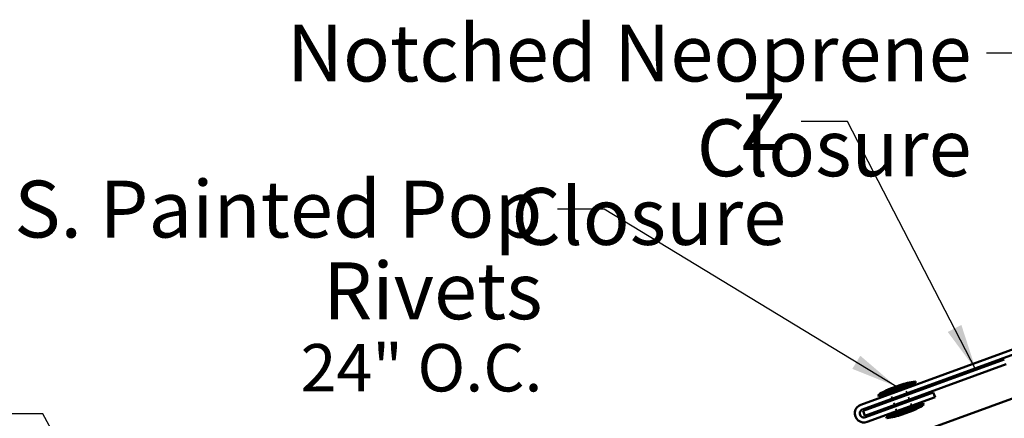
# Model space of a CAD drawing. Units: inches. Extents: x 6 to 334, y 5 to 214.
# Drawn here: x 52 to 94, y 150 to 166 of the extents above; entities that cross this region are included whole.
import ezdxf

# ---------------------------------------------------------------- set-up
doc = ezdxf.new("R2010")
doc.units = ezdxf.units.IN
doc.header["$LTSCALE"] = 20
doc.header["$MEASUREMENT"] = 0
doc.linetypes.add('DASHED', pattern=[0.2067, 0.1654, -0.0413])
for name, color, linetype, lineweight in [('Hidden (ANSI)', 7, 'DASHED', 35), ('Symbol (ANSI)', 7, 'Continuous', 25), ('Visible (ANSI)', 7, 'Continuous', 50)]:
    doc.layers.add(name, color=color, linetype=linetype, lineweight=lineweight)
doc.styles.add('Note Text (ANSI)', font='tahoma.ttf')
doc.dimstyles.new('Default (ANSI)$7', dxfattribs={"dimscale": 20, "dimtxt": 0.12, "dimasz": 0.098425, "dimexe": 0.125, "dimexo": 0.0625, "dimgap": 0.031496, "dimtad": 0, "dimtih": 1, "dimtoh": 1, "dimrnd": 1e-08, "dimzin": 4, "dimdsep": 46, "dimtxsty": 'Note Text (ANSI)', "dimcen": 0.09, "dimdle": 0.393701, "dimclrd": 256, "dimclre": 256, "dimclrt": 256, "dimadec": 0, "dimazin": 1, "dimtfac": 1, "dimtofl": 0, "dimtmove": 0, "dimatfit": 3, "dimfxl": 1, "dimtolj": 1, "dimtzin": 4, "dimlwd": -1, "dimlwe": -1, "dimarcsym": 0})

msp = doc.modelspace()

# ---------------------------------------------------------------- linework, layer by layer
at = {"layer": 'Hidden (ANSI)', "color": 7, "ltscale": 0.020217}
for p, q in [((89.14461, 150.39101), (89.07165, 150.59147)), ((89.77107, 150.61902), (89.69811, 150.81949)), ((89.86684, 150.35591), (89.79387, 150.55637)), ((89.24038, 150.12789), (89.16741, 150.32836)), ((89.9626, 150.09279), (89.88964, 150.29326)), ((89.33614, 149.86478), (89.26318, 150.06525))]:
    msp.add_line(p, q, dxfattribs=at)
at = {"layer": 'Visible (ANSI)', "color": 1, "true_color": 0xff0000}
for p, q in [((131.5616, 166.05655), (87.81872, 150.13545)), ((87.89169, 149.93498), (131.63456, 165.85608)), ((87.91449, 149.87233), (93.8784, 152.04302)), ((87.98745, 149.67187), (93.95137, 151.84255)), ((90.87945, 150.65352), (88.01025, 149.60922)), ((90.95241, 150.45305), (90.87945, 150.65352)), ((88.08322, 149.40875), (90.95241, 150.45305)), ((87.91449, 149.87233), (87.98745, 149.67187))]:
    msp.add_line(p, q, dxfattribs=at)
at = {"layer": 'Visible (ANSI)', "color": 7}
for p, q in [((88.5562, 150.54576), (90.12235, 151.11579)), ((88.579, 150.48311), (90.14515, 151.05314)), ((89.1553, 150.84894), (89.46853, 150.96295)), ((90.12235, 151.11579), (90.14515, 151.05314)), ((88.5562, 150.54576), (88.579, 150.48311)), ((89.07165, 150.59147), (89.04885, 150.65412)), ((89.69811, 150.81949), (89.67531, 150.88213)), ((89.79387, 150.55637), (89.77107, 150.61902)), ((88.8891, 149.63112), (90.45525, 150.20116)), ((88.9119, 149.56848), (90.47805, 150.13851)), ((89.16741, 150.32836), (89.14461, 150.39101)), ((89.26318, 150.06525), (89.24038, 150.12789)), ((89.88964, 150.29326), (89.86684, 150.35591)), ((90.45525, 150.20116), (90.47805, 150.13851)), ((89.35894, 149.80213), (89.33614, 149.86478)), ((89.56572, 149.72131), (89.87895, 149.83532)), ((89.98541, 150.03015), (89.9626, 150.09279)), ((88.8891, 149.63112), (88.9119, 149.56848))]:
    msp.add_line(p, q, dxfattribs=at)
at = {"layer": 'Visible (ANSI)', "color": 5, "true_color": 0x0000ff}
msp.add_line((94.64663, 150.5561), (32.74924, 128.02729), dxfattribs=at)
at = {"layer": 'Visible (ANSI)', "color": 7}
for centre, start, end in [((90.4624, 148.18619), 96.620889, 109.693565), ((90.17881, 148.08298), 110.306435, 123.379111), ((88.85544, 152.60129), 290.306435, 303.379111), ((88.57185, 152.49807), 276.620889, 289.693565)]:
    msp.add_arc(centre, 2.94927, start, end, dxfattribs=at)
at = {"layer": 'Visible (ANSI)', "color": 1, "true_color": 0xff0000}
for radius in [0.38667, 0.17333]:
    msp.add_arc((87.95097, 149.7721), radius, 110, 290, dxfattribs=at)

# ---------------------------------------------------------------- texts
at = {"layer": 'Symbol (ANSI)', "char_height": 2.4, "attachment_point": 3, "style": 'Note Text (ANSI)'}
for s, insert, width in [('{Notched Neoprene Closure}', (92.49657, 166.17888), 38.9115078), ('{Z Closure}', (84.66499, 163.28227), 13.6434356)]:
    msp.add_mtext(s, dxfattribs=dict(at, insert=insert, width=width))
at = {"layer": 'Symbol (ANSI)', "insert": (74.37588, 159.59275), "char_height": 2.4, "width": 33.7769854, "attachment_point": 3, "line_spacing_factor": 0.861826, "style": 'Note Text (ANSI)'}
msp.add_mtext('S.S. Painted Pop Rivets\\P{\\H0.83333x;24" O.C.\\H1.1941x; }', dxfattribs=at)

# ---------------------------------------------------------------- leaders
at = {"layer": 'Symbol (ANSI)', "annotation_type": 0, "has_hookline": 1, "hookline_direction": 1}
for points, text_width in [([(100.61945, 154.3192), (95.095, 164.97888), (93.1265, 164.97888)], 38.59181), ([(92.68123, 151.60728), (87.26341, 162.08227), (85.29491, 162.08227)], 13.46353), ([(89.31191, 150.90595), (76.97431, 158.39275), (75.0058, 158.39275)], 33.59678), ([(64.8095, 128.69267), (53.28204, 149.74987), (51.31354, 149.74987)], 38.08086)]:
    msp.add_leader(points, dimstyle='Default (ANSI)$7', override={"dimtad": 0}, dxfattribs=dict(at, text_width=text_width))

doc.saveas('drawing.dxf')
